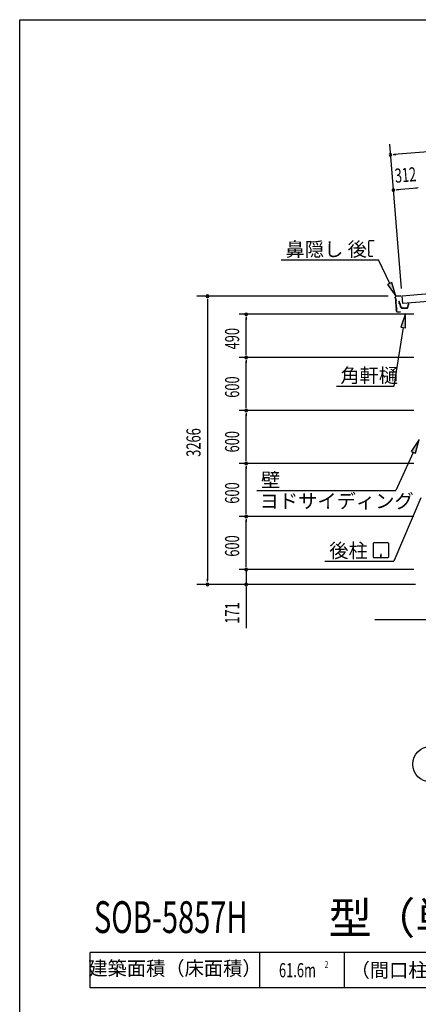
# Model space of a CAD drawing. Extents: x 868 to 32764, y 362 to 22484.
# Drawn here: x 868 to 5387, y 11332 to 22484 of the extents above; entities that cross this region are included whole.
import ezdxf
from ezdxf.enums import TextEntityAlignment as Align

# ---------------------------------------------------------------- set-up
doc = ezdxf.new("R2010")
doc.units = 0
doc.header["$LTSCALE"] = 80
doc.header["$MEASUREMENT"] = 0
for name, color, linetype in [('HIKIDASHI', 6, 'CONTINUOUS'), ('KAKUNOKITOI', 3, 'CONTINUOUS'), ('SUNPOU', 4, 'CONTINUOUS'), ('U1', 3, 'CONTINUOUS'), ('U7', 2, 'CONTINUOUS'), ('U8', 3, 'CONTINUOUS'), ('WAKUSEN-01', 50, 'CONTINUOUS'), ('YANE', 3, 'CONTINUOUS')]:
    doc.layers.add(name, color=color, linetype=linetype)
doc.styles.add('00', font='ROMANS', dxfattribs={"width": 0.666667, "bigfont": 'BIGFONT'})
doc.styles.add('01', font='ROMANS', dxfattribs={"height": 3, "bigfont": 'BIGFONT'})

msp = doc.modelspace()

# ---------------------------------------------------------------- linework, layer by layer
at = {"layer": 'HIKIDASHI'}
for p, q in [((4825, 19943), (4825, 19973)), ((4834, 19984), (4888, 19984)), ((4825, 19943), (4827, 19944)), ((4825, 19928), (4827, 19929)), ((4826, 19858), (4825, 19928)), ((4826, 19858), (4828, 19859)), ((4827, 19929), (4827, 19944)), ((4829, 19844), (4828, 19859)), ((3831, 19764), (4934, 19764)), ((4827, 19843), (4829, 19844)), ((4827, 19814), (4827, 19843)), ((4837, 19804), (4872, 19804)), ((5063, 19497), (4934, 19764)), ((5087, 19508), (5039, 19485)), ((5039, 19485), (5133, 19353)), ((5133, 19353), (5087, 19508)), ((5241, 19157), (5189, 19003)), ((5242, 18995), (5241, 19157)), ((5216, 18999), (5110, 18334)), ((5189, 19003), (5242, 18995)), ((4461, 18334), (5110, 18334)), ((5397, 17730), (5306, 17595)), ((5354, 17573), (5397, 17730)), ((5330, 17584), (5131, 17152)), ((5306, 17595), (5354, 17573)), ((3556, 17152), (5131, 17152)), ((5417, 17067), (5110, 16351)), ((4878, 16396), (4878, 16555)), ((4884, 16561), (5043, 16561)), ((5048, 16555), (5048, 16396)), ((4961, 16431), (4961, 16411)), ((4965, 16431), (4961, 16431)), ((4963, 16391), (4963, 16421)), ((4965, 16391), (4965, 16431)), ((4326, 16351), (5110, 16351)), ((5043, 16391), (4884, 16391))]:
    msp.add_line(p, q, dxfattribs=at)
for centre, radius, start, end in [((4835, 19974), 10, 90.876, 180.876), ((4837, 19814), 10, 180.876, 270.876), ((4884, 16555), 5.2, 90, 180), ((5043, 16555), 5.2, 0, 90), ((4884, 16396), 5.2, 180, 270), ((5043, 16396), 5.2, 270, 0)]:
    msp.add_arc(centre, radius, start, end, dxfattribs=at)
for points in [[(5039, 19485), (5087, 19508), (5133, 19353)], [(5242, 18995), (5189, 19003), (5241, 19157)], [(5354, 17573), (5306, 17595), (5397, 17730)]]:
    msp.add_solid(points, dxfattribs=at)
at = {"layer": 'KAKUNOKITOI'}
for p, q in [((5172, 19292), (5164, 19291)), ((5164, 19290), (5164, 19279)), ((5164, 19279), (5172, 19280)), ((5174, 19273), (5172, 19291)), ((5172, 19280), (5173, 19265)), ((5173, 19265), (5181, 19261)), ((5179, 19273), (5174, 19273)), ((5174, 19265), (5174, 19272)), ((5174, 19272), (5178, 19272)), ((5182, 19261), (5174, 19265)), ((5178, 19272), (5178, 19267)), ((5178, 19267), (5180, 19267)), ((5180, 19267), (5180, 19272)), ((5181, 19261), (5184, 19233)), ((5185, 19233), (5182, 19261)), ((5195, 19227), (5192, 19227)), ((5201, 19216), (5259, 19216)), ((5256, 19217), (5205, 19217)), ((5272, 19265), (5268, 19227)), ((5269, 19225), (5272, 19254)), ((5280, 19266), (5273, 19266)), ((5273, 19254), (5280, 19254)), ((5280, 19254), (5280, 19265))]:
    msp.add_line(p, q, dxfattribs=at)
for centre, radius, start, end in [((5164, 19290), 0.2, 97.125, 180), ((5164, 19279), 0.2, 180, 277.125), ((5172, 19291), 0.5, 5.2075, 97.125), ((5174, 19273), 0.5, 185.2075, 270), ((5179, 19272), 0.5, 0, 90), ((5192, 19234), 8, 186.78, 263.5689), ((5192, 19234), 6.65, 186.9877, 270), ((5201, 19226), 10, 177.3499, 270), ((5195, 19217), 10, 357.6379, 90.2855), ((5266, 19217), 10, 76.8519, 182.3621), ((5259, 19226), 10, 270, 353.7244), ((5273, 19265), 0.5, 90, 173.7244), ((5273, 19254), 0.2, 90, 173.7244), ((5280, 19265), 0.2, 0, 90), ((5280, 19254), 0.2, 270, 360)]:
    msp.add_arc(centre, radius, start, end, dxfattribs=at)
at = {"layer": 'SUNPOU'}
for p, q in [((11261, 21463), (5111, 20956)), ((5196, 19438), (5062, 21073)), ((5101, 20956), (5131, 20958)), ((5134, 20557), (5164, 20559)), ((5375, 20577), (5144, 20558)), ((5385, 20578), (5355, 20575)), ((5045, 19352), (2878, 19352)), ((2998, 19322), (2998, 19292)), ((2998, 19312), (2998, 16132)), ((5337, 19147), (3356, 19147)), ((3436, 19117), (3436, 19087)), ((3436, 18697), (3436, 19107)), ((5337, 18657), (3356, 18657)), ((5337, 18657), (3356, 18657)), ((3436, 18687), (3436, 18717)), ((3436, 18627), (3436, 18597)), ((3436, 18097), (3436, 18617)), ((3436, 18087), (3436, 18117)), ((5337, 18057), (3356, 18057)), ((5337, 18057), (3356, 18057)), ((3436, 18027), (3436, 17997)), ((3436, 17497), (3436, 18017)), ((3436, 17487), (3436, 17517)), ((5337, 17457), (3356, 17457)), ((5337, 17457), (3356, 17457)), ((3436, 17427), (3436, 17397)), ((3436, 16897), (3436, 17417)), ((5337, 16857), (3356, 16857)), ((5337, 16857), (3356, 16857)), ((3436, 16887), (3436, 16917)), ((3436, 16827), (3436, 16797)), ((3436, 16297), (3436, 16817)), ((3436, 16297), (3436, 16337)), ((3436, 16287), (3436, 16317)), ((3436, 16287), (3436, 16317)), ((5337, 16257), (3356, 16257)), ((5337, 16257), (3356, 16257)), ((3436, 16257), (3436, 16092)), ((5356, 16086), (2878, 16086)), ((2998, 16122), (2998, 16152)), ((5287, 16086), (3356, 16086)), ((3436, 16062), (3436, 16032)), ((3436, 16052), (3436, 15593))]:
    msp.add_line(p, q, dxfattribs=at)
msp.add_circle((5523, 14052), 200, dxfattribs=at)
for centre, start, end in [((5071, 20953), 4.7061, 184.7061), ((5071, 20953), 184.7061, 4.7061), ((5104, 20554), 4.7061, 184.7061), ((5104, 20554), 184.7061, 4.7061), ((2998, 19352), 90, 270), ((2998, 19352), 270, 90), ((3436, 19147), 90, 270), ((3436, 19147), 270, 90), ((3436, 18657), 90, 270), ((3436, 18657), 90, 270), ((3436, 18657), 270, 90), ((3436, 18657), 270, 90), ((3436, 18057), 90, 270), ((3436, 18057), 90, 270), ((3436, 18057), 270, 90), ((3436, 18057), 270, 90), ((3436, 17457), 90, 270), ((3436, 17457), 90, 270), ((3436, 17457), 270, 90), ((3436, 17457), 270, 90), ((3436, 16857), 90, 270), ((3436, 16857), 90, 270), ((3436, 16857), 270, 90), ((3436, 16857), 270, 90), ((3436, 16257), 90, 270), ((3436, 16257), 90, 270), ((3436, 16257), 270, 90), ((3436, 16257), 270, 90), ((2998, 16086), 90, 270), ((2998, 16086), 270, 90), ((3436, 16086), 90, 270), ((3436, 16086), 270, 90)]:
    msp.add_arc(centre, 15, start, end, dxfattribs=at)
at = {"layer": 'U1'}
msp.add_line((17775, 15686), (4895, 15686), dxfattribs=at)
at = {"layer": 'U7'}
for p, q in [((1668, 11519), (1668, 11919)), ((7948, 11919), (1668, 11919)), ((3588, 11919), (3588, 11519)), ((4548, 11919), (4548, 11519)), ((7948, 11519), (1668, 11519))]:
    msp.add_line(p, q, dxfattribs=at)
at = {"layer": 'WAKUSEN-01'}
for p, q in [((868, 22484), (32764, 22484)), ((868, 828), (868, 22484))]:
    msp.add_line(p, q, dxfattribs=at)
at = {"layer": 'YANE'}
for p, q in [((5203, 19358), (11432, 19871)), ((11439, 19783), (5210, 19270)), ((5127, 19324), (5126, 19341)), ((5126, 19341), (5128, 19324)), ((5129, 19322), (5127, 19324)), ((5128, 19324), (5130, 19323)), ((5130, 19312), (5129, 19322)), ((5130, 19323), (5131, 19313)), ((5132, 19310), (5130, 19312)), ((5130, 19296), (5133, 19300)), ((5134, 19300), (5130, 19296)), ((5135, 19228), (5130, 19296)), ((5130, 19296), (5136, 19229)), ((5131, 19313), (5133, 19311)), ((5133, 19300), (5132, 19310)), ((5133, 19311), (5134, 19300)), ((5136, 19353), (5189, 19357)), ((5189, 19357), (5136, 19352)), ((5189, 19357), (5189, 19357)), ((5210, 19270), (5203, 19358)), ((5137, 19227), (5135, 19228)), ((5136, 19229), (5138, 19227)), ((5138, 19217), (5137, 19227)), ((5137, 19201), (5141, 19205)), ((5139, 19183), (5137, 19201)), ((5138, 19227), (5139, 19217)), ((5140, 19215), (5138, 19217)), ((5142, 19205), (5138, 19200)), ((5138, 19200), (5140, 19183)), ((5139, 19217), (5141, 19215)), ((5141, 19205), (5140, 19215)), ((5141, 19215), (5142, 19205)), ((5150, 19174), (5185, 19177)), ((5185, 19176), (5150, 19173)), ((5185, 19177), (5185, 19176))]:
    msp.add_line(p, q, dxfattribs=at)
for centre, radius, start, end in [((5136, 19342), 10.6, 94.7062, 184.7062), ((5136, 19342), 10, 94.7062, 184.7062), ((5149, 19184), 10.6, 184.7062, 274.7062), ((5149, 19184), 10, 184.7062, 274.7062)]:
    msp.add_arc(centre, radius, start, end, dxfattribs=at)

# ---------------------------------------------------------------- texts
at = {"layer": 'HIKIDASHI', "style": '01'}
for s, p in [('鼻隠し 後', (3882, 19804)), ('角軒樋', (4502, 18374)), ('壁', (3603, 17192)), ('ヨドサイディング', (3588, 16952)), ('後柱', (4377, 16391))]:
    msp.add_text(s, height=160, dxfattribs=at).set_placement(p)
at = {"layer": 'SUNPOU', "style": '00'}
for s, rotation, width, p in [('312', 4.7061, 0.67, (5126, 20636)), ('490', 90, 0.666667, (3356, 18750)), ('600', 90, 0.666667, (3356, 18202)), ('3266', 90, 0.67, (2918, 17533)), ('600', 90, 0.666667, (3356, 17583)), ('600', 90, 0.666667, (3356, 17002)), ('600', 90, 0.666667, (3356, 16402)), ('171', 90, 0.666667, (3356, 15643))]:
    msp.add_text(s, height=160, rotation=rotation, dxfattribs=dict(at, width=width)).set_placement(p)
at = {"layer": 'U7', "style": '01'}
msp.add_text('建築面積（床面積）', height=160, dxfattribs=at).set_placement((2628, 11719), align=Align.MIDDLE)
at = {"layer": 'U7', "style": '00', "width": 0.67}
for s, height, p in [('2', 80, (4326, 11744)), ('61.6m', 160, (3807, 11639))]:
    msp.add_text(s, height=height, dxfattribs=at).set_placement(p)
at = {"layer": 'U7', "style": '01'}
msp.add_text('（間口柱芯寸法）×（奥行柱芯寸法）', height=160, dxfattribs=at).set_placement((4619, 11639))
at = {"layer": 'U8', "style": '00', "width": 0.67}
msp.add_text('SOB-5857H', height=360, dxfattribs=at).set_placement((1710, 12140))
at = {"layer": 'U8', "style": '01'}
msp.add_text('型（単棟）', height=360, dxfattribs=at).set_placement((4369, 12130))

doc.saveas('drawing.dxf')
